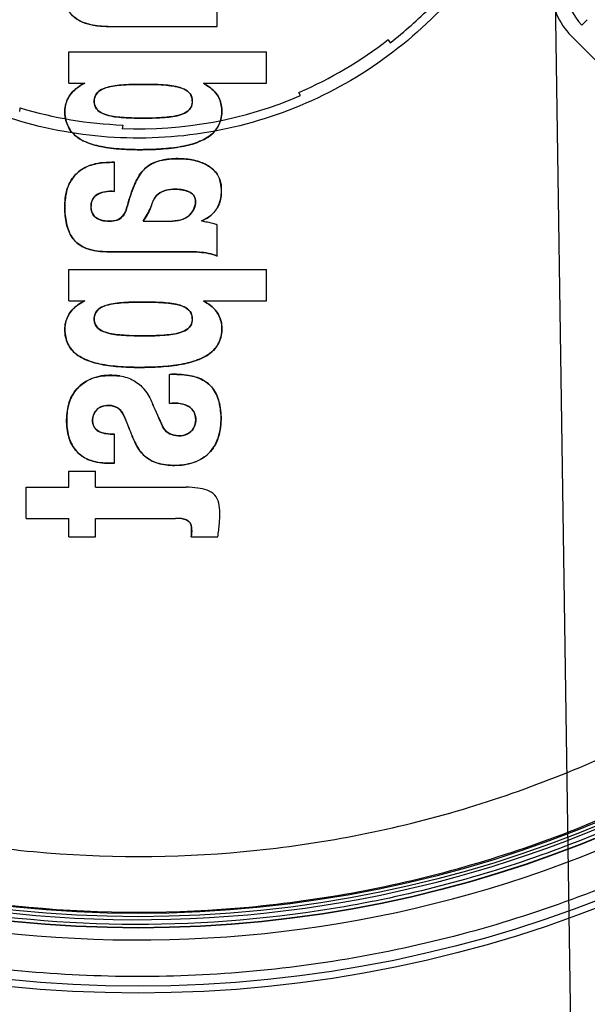
# Model space of a CAD drawing. Units: inches. Extents: x -10.3 to 31.6, y -16.8 to 15.3.
# Drawn here: x -2.4 to -1.6, y -10.7 to -9.2 of the extents above; entities that cross this region are included whole.
import ezdxf

# ---------------------------------------------------------------- set-up
doc = ezdxf.new("R2010")
doc.units = ezdxf.units.IN
doc.header["$LTSCALE"] = 0.935
doc.header["$MEASUREMENT"] = 0
doc.layers.get('0').update_dxf_attribs({"linetype": 'CONTINUOUS'})

msp = doc.modelspace()

# ---------------------------------------------------------------- linework, layer by layer
at = {"color": 7, "linetype": 'CONTINUOUS'}
for p, q in [((-1.5736, -10.9461), (-1.638, -6.5544)), ((-2.1126, -9.2278), (-2.1126, -9.1804)), ((-1.5597, -9.226), (-1.5514, -9.2176)), ((-2.2781, -9.2278), (-2.1126, -9.2278)), ((-1.8532, -9.2479), (-1.8504, -9.2527)), ((-1.2223, -9.5957), (-1.5759, -9.2421)), ((-2.3374, -9.3138), (-2.3374, -9.2663)), ((-2.3374, -9.2663), (-2.0379, -9.2663)), ((-2.0379, -9.3138), (-2.0379, -9.2663)), ((-2.3374, -9.3138), (-2.3136, -9.3138)), ((-2.1336, -9.3138), (-2.0379, -9.3138)), ((-1.9861, -9.3326), (-1.9889, -9.3278)), ((-2.4122, -9.3568), (-2.4113, -9.3513)), ((-2.256, -9.3773), (-2.2569, -9.3828)), ((-2.2684, -9.4778), (-2.2684, -9.4337)), ((-2.2247, -9.5228), (-2.1803, -9.5228)), ((-2.1126, -9.5759), (-2.1126, -9.5284)), ((-2.1555, -9.5695), (-2.2786, -9.5695)), ((-2.3374, -9.6438), (-2.3374, -9.5963)), ((-2.3374, -9.5963), (-2.0379, -9.5963)), ((-2.0379, -9.6438), (-2.0379, -9.5963)), ((-2.3374, -9.6438), (-2.3136, -9.6438)), ((-2.1336, -9.6438), (-2.0379, -9.6438)), ((-2.1852, -9.7992), (-2.1852, -9.7552)), ((-2.2682, -9.8899), (-2.2682, -9.8459)), ((-2.3374, -9.9261), (-2.3374, -9.9018)), ((-2.3374, -9.9018), (-2.297, -9.9018)), ((-2.297, -9.9261), (-2.297, -9.9018)), ((-2.4024, -9.9735), (-2.4024, -9.9261)), ((-2.4024, -9.9261), (-2.3374, -9.9261)), ((-2.297, -9.9261), (-2.1595, -9.9261)), ((-2.4024, -9.9735), (-2.3374, -9.9735)), ((-2.3374, -10.0013), (-2.3374, -9.9735)), ((-2.297, -10.0013), (-2.297, -9.9735)), ((-2.297, -9.9735), (-2.1761, -9.9735)), ((-2.3374, -10.0013), (-2.297, -10.0013)), ((-2.1521, -10.0013), (-2.1118, -10.0013))]:
    msp.add_line(p, q, dxfattribs=at)
for centre, radius in [((-2.2322, -8.7595), 5.9449), ((-2.2322, -8.7595), 3.2776), ((-2.2322, -8.7595), 2.285), ((-2.2324, -8.7593), 2.2638), ((-2.2324, -8.7593), 2.2634), ((-2.2324, -8.7593), 1.9337), ((-2.2324, -8.7593), 1.9232), ((-2.2324, -8.7593), 1.8351), ((-2.2324, -8.7593), 1.8346), ((-2.2324, -8.7593), 1.8179), ((-2.2324, -8.7593), 1.813)]:
    msp.add_circle(centre, radius, dxfattribs=at)
at = {"color": 6, "linetype": 'CONTINUOUS'}
for radius in [4.9213, 4.8695, 2.6181]:
    msp.add_circle((-2.2324, -8.7593), radius, dxfattribs=at)
at = {"color": 7, "linetype": 'CONTINUOUS'}
for centre, radius, start, end in [((-2.2322, -8.7595), 8.0256, 14.41175, 345.58825), ((-2.2322, -8.7595), 7.8346, 11.64026, 262.47052), ((-2.2324, -8.7593), 1.8225, 314.7475, 73.0382), ((-2.2324, -8.7593), 1.8532, 182.3813, 297.6187), ((-1.504, -9.1703), 0.1016, 180, 225), ((-1.504, -9.1703), 0.0787, 180, 225), ((-2.2324, -8.7593), 0.6239, 307.7503, 315.3434), ((-2.2324, -8.7593), 1.8225, 194.7475, 313.0382), ((-2.2324, -8.7593), 0.6184, 293.1851, 307.815), ((-2.2324, -8.7593), 0.6239, 267.7504, 293.2496), ((-2.2324, -8.7593), 0.6184, 253.1851, 267.8149), ((-1.3645, -9.4422), 0.9187, 202.8783, 205.2624), ((-1.3647, -9.4422), 0.9186, 202.8781, 205.2625)]:
    msp.add_arc(centre, radius, start, end, dxfattribs=at)
at = {"color": 6, "linetype": 'CONTINUOUS'}
for radius, start, end in [(3.3957, 84.5959, 265.0663), (3.3957, 265.0663, 84.5959), (2.7953, 282.8535, 331.9517), (2.9528, 282.7586, 332.0466)]:
    msp.add_arc((-2.2324, -8.7593), radius, start, end, dxfattribs=at)
at = {"color": 7, "linetype": 'CONTINUOUS'}
for points, knots in [([(-0.3238, -8.7593), (-0.3239, -8.8766), (-0.3455, -9.112), (-0.4424, -9.4525), (-0.6, -9.7691), (-0.8132, -10.0518), (-1.075, -10.2908), (-1.3772, -10.4779), (-1.7083, -10.6059), (-2.0567, -10.6708), (-2.4105, -10.6705), (-2.7579, -10.6054), (-3.0875, -10.4778), (-3.3883, -10.2917), (-3.6495, -10.0539), (-3.8629, -9.7721), (-4.0213, -9.4554), (-4.1191, -9.1137), (-4.1408, -8.8773), (-4.141, -8.7593)], [0, 0, 0, 0, 0.058765, 0.117633, 0.176438, 0.234956, 0.294009, 0.35306, 0.412021, 0.470859, 0.5296, 0.588285, 0.646959, 0.705685, 0.764499, 0.822938, 0.88182, 0.940906, 1, 1, 1, 1]), ([(-4.0434, -8.7593), (-4.0433, -8.8706), (-4.0228, -9.0939), (-3.9308, -9.417), (-3.7813, -9.7174), (-3.5791, -9.9855), (-3.3308, -10.2123), (-3.0441, -10.3899), (-2.7299, -10.5114), (-2.3993, -10.573), (-2.0636, -10.5728), (-1.7339, -10.5111), (-1.4211, -10.39), (-1.1357, -10.2135), (-0.8878, -9.9878), (-0.6852, -9.7203), (-0.5349, -9.4197), (-0.4421, -9.0955), (-0.4215, -8.8712), (-0.4214, -8.7593)], [0, 0, 0, 0, 0.058754, 0.117609, 0.17642, 0.234931, 0.293947, 0.353002, 0.411971, 0.470812, 0.529554, 0.588243, 0.646929, 0.705673, 0.76447, 0.822927, 0.881836, 0.940921, 1, 1, 1, 1]), ([(-3.959, -8.7593), (-3.9588, -8.8654), (-3.9393, -9.0783), (-3.8517, -9.3863), (-3.7091, -9.6727), (-3.5164, -9.9282), (-3.2798, -10.1444), (-3.0065, -10.3137), (-2.707, -10.4297), (-2.3918, -10.4884), (-2.0717, -10.4883), (-1.7573, -10.4295), (-1.459, -10.314), (-1.1869, -10.1457), (-0.9505, -9.9306), (-0.7574, -9.6756), (-0.6141, -9.389), (-0.5256, -9.0799), (-0.506, -8.866), (-0.5058, -8.7593)], [0, 0, 0, 0, 0.058757, 0.117602, 0.176414, 0.234909, 0.293884, 0.352939, 0.411915, 0.470765, 0.529515, 0.588214, 0.646913, 0.705666, 0.764441, 0.822906, 0.881835, 0.940921, 1, 1, 1, 1]), ([(-1.5946, -8.7593), (-1.5948, -8.8107), (-1.607, -8.9137), (-1.6623, -9.0589), (-1.7503, -9.1863), (-1.866, -9.2889), (-2.0028, -9.361), (-2.153, -9.3984), (-2.3078, -9.3989), (-2.4581, -9.3625), (-2.5956, -9.2911), (-2.7125, -9.1887), (-2.8017, -9.0606), (-2.8576, -8.9145), (-2.87, -8.8109), (-2.8702, -8.7593)], [0, 0, 0, 0, 0.077035, 0.154044, 0.230886, 0.307222, 0.383983, 0.460754, 0.537336, 0.61397, 0.69075, 0.767528, 0.84503, 0.92267, 1, 1, 1, 1]), ([(-1.3234, -10.3472), (-1.4156, -10.3998), (-1.6092, -10.4895), (-1.9183, -10.5712), (-2.2366, -10.5982), (-2.5546, -10.5698), (-2.8627, -10.4868), (-3.1518, -10.3518), (-3.4132, -10.1689), (-3.6392, -9.9436), (-3.8228, -9.6824), (-3.9585, -9.3932), (-4.0423, -9.0848), (-4.0615, -8.8722), (-4.062, -8.7661)], [0, 0, 0, 0, 0.083486, 0.166888, 0.250225, 0.333512, 0.416763, 0.499997, 0.583232, 0.666484, 0.749771, 0.833109, 0.916513, 1, 1, 1, 1]), ([(-2.2781, -9.2278), (-2.2869, -9.2278), (-2.3028, -9.2264), (-2.3244, -9.2193), (-2.3396, -9.2047), (-2.3445, -9.1842), (-2.342, -9.1631), (-2.3293, -9.1433), (-2.3149, -9.1366), (-2.3071, -9.1338)], [0, 0, 0, 0, 0.170961, 0.308544, 0.434659, 0.561248, 0.704545, 0.838236, 1, 1, 1, 1]), ([(-2.3071, -9.1339), (-2.3146, -9.1366), (-2.3279, -9.1426), (-2.3406, -9.16), (-2.3442, -9.1792), (-2.3421, -9.198), (-2.3321, -9.2132), (-2.3172, -9.222), (-2.299, -9.2268), (-2.2857, -9.2277), (-2.2781, -9.2278)], [0, 0, 0, 0, 0.15417, 0.27533, 0.403112, 0.52601, 0.634503, 0.742884, 0.853193, 1, 1, 1, 1]), ([(-2.1336, -9.3138), (-2.1264, -9.318), (-2.1136, -9.3266), (-2.1048, -9.3475), (-2.1055, -9.3682), (-2.1154, -9.3888), (-2.1356, -9.4018), (-2.1612, -9.4095), (-2.1898, -9.4134), (-2.2213, -9.4148), (-2.2533, -9.4145), (-2.2838, -9.4115), (-2.3111, -9.4046), (-2.333, -9.3917), (-2.3437, -9.3701), (-2.3446, -9.3482), (-2.3347, -9.3265), (-2.3212, -9.3178), (-2.3136, -9.3138)], [0, 0, 0, 0, 0.062239, 0.10963, 0.162289, 0.212203, 0.273192, 0.334078, 0.410587, 0.487022, 0.568452, 0.648686, 0.714069, 0.777691, 0.830166, 0.885614, 0.936071, 1, 1, 1, 1]), ([(-2.3136, -9.3138), (-2.3212, -9.3179), (-2.3346, -9.3264), (-2.3444, -9.3477), (-2.3438, -9.3691), (-2.3341, -9.3904), (-2.3134, -9.4036), (-2.2872, -9.4109), (-2.2579, -9.4143), (-2.2262, -9.4149), (-2.1943, -9.4138), (-2.1646, -9.4102), (-2.1377, -9.4028), (-2.1163, -9.39), (-2.1055, -9.3688), (-2.1047, -9.3477), (-2.1136, -9.3266), (-2.1264, -9.318), (-2.1336, -9.3138)], [0, 0, 0, 0, 0.063937, 0.113071, 0.167481, 0.218855, 0.280794, 0.34223, 0.420158, 0.499571, 0.57784, 0.657812, 0.720591, 0.785435, 0.836246, 0.890377, 0.937795, 1, 1, 1, 1]), ([(-2.2248, -9.3156), (-2.2308, -9.3156), (-2.2418, -9.3157), (-2.257, -9.3164), (-2.2705, -9.3179), (-2.2825, -9.3206), (-2.2934, -9.3257), (-2.2994, -9.3354), (-2.2996, -9.3462), (-2.2941, -9.3562), (-2.2832, -9.3616), (-2.2711, -9.3643), (-2.2575, -9.3659), (-2.2421, -9.3666), (-2.2309, -9.3668), (-2.2248, -9.3667)], [0, 0, 0, 0, 0.104558, 0.19224, 0.264958, 0.34009, 0.40724, 0.467306, 0.528104, 0.587464, 0.655444, 0.731967, 0.805088, 0.893724, 1, 1, 1, 1]), ([(-2.2248, -9.3667), (-2.2307, -9.3668), (-2.2416, -9.3666), (-2.2566, -9.3659), (-2.2699, -9.3645), (-2.2818, -9.362), (-2.2926, -9.3573), (-2.2992, -9.3481), (-2.2997, -9.3372), (-2.2947, -9.3267), (-2.2838, -9.3209), (-2.2716, -9.3181), (-2.2579, -9.3165), (-2.2424, -9.3157), (-2.231, -9.3156), (-2.2248, -9.3156)], [0, 0, 0, 0, 0.10304, 0.189724, 0.261774, 0.335758, 0.401981, 0.461282, 0.522299, 0.583474, 0.652316, 0.72937, 0.802512, 0.891705, 1, 1, 1, 1]), ([(-2.2248, -9.3667), (-2.2189, -9.3668), (-2.208, -9.3666), (-2.1929, -9.3659), (-2.1796, -9.3645), (-2.1676, -9.3619), (-2.1569, -9.3572), (-2.1503, -9.3479), (-2.1499, -9.3371), (-2.155, -9.3267), (-2.1659, -9.3209), (-2.1781, -9.3181), (-2.1918, -9.3165), (-2.2073, -9.3157), (-2.2186, -9.3156), (-2.2248, -9.3156)], [0, 0, 0, 0, 0.103361, 0.190231, 0.262391, 0.336567, 0.402965, 0.462371, 0.523181, 0.584107, 0.652714, 0.729681, 0.80287, 0.892028, 1, 1, 1, 1]), ([(-2.2248, -9.3156), (-2.2184, -9.3156), (-2.2066, -9.3157), (-2.1905, -9.3166), (-2.1763, -9.3184), (-2.1636, -9.3216), (-2.1527, -9.329), (-2.1496, -9.3406), (-2.152, -9.3525), (-2.1626, -9.3605), (-2.1754, -9.3638), (-2.1898, -9.3657), (-2.2063, -9.3666), (-2.2182, -9.3668), (-2.2248, -9.3667)], [0, 0, 0, 0, 0.11226, 0.205041, 0.280978, 0.362097, 0.432541, 0.496617, 0.560994, 0.632389, 0.71284, 0.791444, 0.885434, 1, 1, 1, 1]), ([(-2.25, -9.5034), (-2.2471, -9.4924), (-2.241, -9.4735), (-2.2293, -9.4477), (-2.208, -9.432), (-2.1827, -9.428), (-2.1574, -9.4281), (-2.1352, -9.4335), (-2.1178, -9.4438), (-2.1072, -9.4593), (-2.1058, -9.4779), (-2.1079, -9.4964), (-2.1188, -9.5131), (-2.13, -9.5197), (-2.1363, -9.5226)], [0, 0, 0, 0, 0.125992, 0.222026, 0.307517, 0.406679, 0.501153, 0.586789, 0.65706, 0.721078, 0.786387, 0.858977, 0.92399, 1, 1, 1, 1]), ([(-2.1363, -9.5226), (-2.1295, -9.5195), (-2.117, -9.512), (-2.1068, -9.4927), (-2.1054, -9.4729), (-2.1097, -9.4533), (-2.1237, -9.4393), (-2.1432, -9.4309), (-2.1663, -9.4276), (-2.1911, -9.4286), (-2.2143, -9.4352), (-2.2316, -9.4518), (-2.2414, -9.4755), (-2.2472, -9.4932), (-2.25, -9.5034)], [0, 0, 0, 0, 0.082902, 0.154302, 0.233688, 0.299636, 0.370191, 0.442984, 0.532871, 0.625767, 0.718234, 0.792919, 0.882178, 1, 1, 1, 1]), ([(-2.2684, -9.4337), (-2.2797, -9.4337), (-2.2991, -9.4345), (-2.3241, -9.4466), (-2.3391, -9.4666), (-2.3443, -9.4914), (-2.3437, -9.5166), (-2.3386, -9.5402), (-2.3252, -9.5583), (-2.3042, -9.5677), (-2.2888, -9.569), (-2.2799, -9.5693)], [0, 0, 0, 0, 0.150967, 0.256262, 0.36218, 0.473867, 0.59054, 0.69966, 0.794448, 0.880125, 1, 1, 1, 1]), ([(-2.2786, -9.5695), (-2.2889, -9.5691), (-2.3065, -9.5678), (-2.329, -9.5552), (-2.3403, -9.5351), (-2.3441, -9.5111), (-2.344, -9.4855), (-2.3363, -9.4608), (-2.3193, -9.4436), (-2.2959, -9.4343), (-2.2785, -9.4337), (-2.2684, -9.4337)], [0, 0, 0, 0, 0.137822, 0.232763, 0.329889, 0.434654, 0.554336, 0.669866, 0.770251, 0.866293, 1, 1, 1, 1]), ([(-2.1803, -9.5228), (-2.1746, -9.5227), (-2.1639, -9.5212), (-2.1516, -9.5121), (-2.1459, -9.5006), (-2.1445, -9.4887), (-2.1515, -9.4796), (-2.1617, -9.4758), (-2.1735, -9.4743), (-2.1866, -9.4746), (-2.1999, -9.4788), (-2.2101, -9.4897), (-2.2139, -9.5063), (-2.221, -9.5168), (-2.2247, -9.5228)], [0, 0, 0, 0, 0.10301, 0.190389, 0.266295, 0.332967, 0.395836, 0.457944, 0.527646, 0.610405, 0.696417, 0.773052, 0.870296, 1, 1, 1, 1]), ([(-2.2247, -9.5228), (-2.2209, -9.5162), (-2.2135, -9.505), (-2.2089, -9.4868), (-2.1955, -9.4763), (-2.1808, -9.4742), (-2.1672, -9.4748), (-2.1558, -9.4775), (-2.1468, -9.484), (-2.1447, -9.4943), (-2.1473, -9.5043), (-2.1538, -9.5142), (-2.1654, -9.5215), (-2.1751, -9.5227), (-2.1803, -9.5228)], [0, 0, 0, 0, 0.138545, 0.243261, 0.33147, 0.428734, 0.507253, 0.579825, 0.641192, 0.695999, 0.759055, 0.826737, 0.905507, 1, 1, 1, 1]), ([(-2.2684, -9.4778), (-2.273, -9.4775), (-2.2815, -9.4777), (-2.2932, -9.4808), (-2.302, -9.4883), (-2.3047, -9.4994), (-2.3033, -9.5108), (-2.2956, -9.5197), (-2.2844, -9.5228), (-2.2732, -9.5231), (-2.2618, -9.5214), (-2.2537, -9.5136), (-2.2509, -9.507), (-2.25, -9.5034)], [0, 0, 0, 0, 0.111072, 0.203108, 0.28857, 0.375667, 0.4683, 0.556415, 0.642141, 0.74047, 0.830093, 0.911295, 1, 1, 1, 1]), ([(-2.25, -9.5034), (-2.251, -9.5077), (-2.2546, -9.516), (-2.2665, -9.5231), (-2.2797, -9.5231), (-2.2925, -9.5214), (-2.3023, -9.5132), (-2.3047, -9.5017), (-2.3031, -9.4901), (-2.2945, -9.4813), (-2.2822, -9.4777), (-2.2733, -9.4775), (-2.2684, -9.4778)], [0, 0, 0, 0, 0.106433, 0.207339, 0.314565, 0.422938, 0.512972, 0.601834, 0.696694, 0.785479, 0.882353, 1, 1, 1, 1]), ([(-2.1363, -9.5226), (-2.1333, -9.523), (-2.1278, -9.5241), (-2.1198, -9.5257), (-2.1149, -9.5274), (-2.1126, -9.5284)], [0, 0, 0, 0, 0.364178, 0.690828, 1, 1, 1, 1]), ([(-2.2799, -9.5693), (-2.2659, -9.5695), (-2.2381, -9.5697), (-2.1967, -9.5695), (-2.1692, -9.5694), (-2.1555, -9.5694)], [0, 0, 0, 0, 0.337801, 0.669322, 1, 1, 1, 1]), ([(-2.1126, -9.5759), (-2.1168, -9.5741), (-2.1258, -9.5713), (-2.1403, -9.5697), (-2.1503, -9.5694), (-2.1555, -9.5695)], [0, 0, 0, 0, 0.31464, 0.644614, 1, 1, 1, 1]), ([(-2.1555, -9.5694), (-2.1503, -9.5694), (-2.1403, -9.5697), (-2.1258, -9.5713), (-2.1168, -9.5741), (-2.1126, -9.5759)], [0, 0, 0, 0, 0.356477, 0.684045, 1, 1, 1, 1]), ([(-2.1336, -9.6438), (-2.1263, -9.648), (-2.1134, -9.6566), (-2.1047, -9.6778), (-2.1056, -9.6986), (-2.1158, -9.7192), (-2.1362, -9.7321), (-2.1621, -9.7397), (-2.191, -9.7435), (-2.2227, -9.7448), (-2.2549, -9.7444), (-2.2854, -9.7413), (-2.3126, -9.734), (-2.3343, -9.7204), (-2.344, -9.6984), (-2.3443, -9.6764), (-2.3336, -9.6558), (-2.3208, -9.6474), (-2.3136, -9.6438)], [0, 0, 0, 0, 0.062579, 0.110282, 0.163305, 0.21339, 0.274943, 0.336288, 0.413325, 0.490873, 0.572377, 0.652656, 0.718125, 0.78154, 0.834671, 0.889596, 0.94028, 1, 1, 1, 1]), ([(-2.3136, -9.6438), (-2.3206, -9.6473), (-2.333, -9.6554), (-2.344, -9.6749), (-2.3442, -9.6962), (-2.3362, -9.7181), (-2.3163, -9.7323), (-2.2909, -9.7402), (-2.2622, -9.744), (-2.2305, -9.7449), (-2.1982, -9.744), (-2.1676, -9.7408), (-2.1398, -9.7337), (-2.1175, -9.7212), (-2.1057, -9.6999), (-2.1046, -9.6784), (-2.1133, -9.6568), (-2.1263, -9.648), (-2.1336, -9.6438)], [0, 0, 0, 0, 0.058203, 0.106969, 0.159823, 0.212113, 0.27354, 0.332869, 0.409931, 0.487756, 0.568393, 0.650024, 0.715502, 0.781809, 0.833511, 0.888721, 0.936984, 1, 1, 1, 1]), ([(-2.2248, -9.6456), (-2.2308, -9.6456), (-2.2418, -9.6457), (-2.257, -9.6464), (-2.2705, -9.6479), (-2.2825, -9.6506), (-2.2933, -9.6557), (-2.2994, -9.6653), (-2.2996, -9.6761), (-2.2942, -9.6862), (-2.2833, -9.6916), (-2.2711, -9.6943), (-2.2575, -9.6959), (-2.2421, -9.6966), (-2.2309, -9.6968), (-2.2248, -9.6968)], [0, 0, 0, 0, 0.104493, 0.192127, 0.264812, 0.339893, 0.407008, 0.467031, 0.527824, 0.587246, 0.655253, 0.731817, 0.80496, 0.893639, 1, 1, 1, 1]), ([(-2.2248, -9.6968), (-2.2307, -9.6968), (-2.2416, -9.6967), (-2.2566, -9.6959), (-2.2699, -9.6945), (-2.2818, -9.692), (-2.2926, -9.6873), (-2.2992, -9.6781), (-2.2997, -9.6672), (-2.2947, -9.6567), (-2.2837, -9.6509), (-2.2715, -9.6481), (-2.2579, -9.6465), (-2.2424, -9.6457), (-2.231, -9.6456), (-2.2248, -9.6456)], [0, 0, 0, 0, 0.103093, 0.189812, 0.261887, 0.335909, 0.402167, 0.461487, 0.522513, 0.583623, 0.652438, 0.729472, 0.80261, 0.89178, 1, 1, 1, 1]), ([(-2.2248, -9.6968), (-2.2189, -9.6968), (-2.2079, -9.6967), (-2.1929, -9.6959), (-2.1796, -9.6945), (-2.1676, -9.6919), (-2.1568, -9.6872), (-2.1503, -9.6779), (-2.1499, -9.667), (-2.155, -9.6567), (-2.1659, -9.6509), (-2.1781, -9.6481), (-2.1918, -9.6465), (-2.2073, -9.6457), (-2.2186, -9.6456), (-2.2248, -9.6456)], [0, 0, 0, 0, 0.103422, 0.190334, 0.262524, 0.336744, 0.403184, 0.462618, 0.523431, 0.584274, 0.652849, 0.729801, 0.802988, 0.892119, 1, 1, 1, 1]), ([(-2.2248, -9.6456), (-2.2184, -9.6456), (-2.2066, -9.6457), (-2.1905, -9.6466), (-2.1763, -9.6484), (-2.1636, -9.6516), (-2.1528, -9.6589), (-2.1496, -9.6706), (-2.1519, -9.6825), (-2.1626, -9.6904), (-2.1754, -9.6938), (-2.1898, -9.6957), (-2.2063, -9.6966), (-2.2182, -9.6968), (-2.2248, -9.6968)], [0, 0, 0, 0, 0.112188, 0.204919, 0.280815, 0.36189, 0.432304, 0.496309, 0.560783, 0.632223, 0.7127, 0.791316, 0.885336, 1, 1, 1, 1]), ([(-2.2602, -9.7575), (-2.2708, -9.7561), (-2.2914, -9.7559), (-2.3183, -9.7679), (-2.3357, -9.7888), (-2.3414, -9.8142), (-2.341, -9.8392), (-2.3346, -9.8629), (-2.3191, -9.8798), (-2.296, -9.89), (-2.2784, -9.8901), (-2.2682, -9.8899)], [0, 0, 0, 0, 0.137831, 0.257488, 0.364462, 0.473214, 0.584307, 0.683604, 0.779996, 0.868026, 1, 1, 1, 1]), ([(-2.2682, -9.8899), (-2.2777, -9.89), (-2.2939, -9.8898), (-2.3164, -9.8818), (-2.3324, -9.8661), (-2.3408, -9.8429), (-2.3416, -9.8171), (-2.3366, -9.7903), (-2.3196, -9.7692), (-2.2929, -9.7559), (-2.2721, -9.7567), (-2.2602, -9.7575)], [0, 0, 0, 0, 0.12265, 0.20522, 0.300421, 0.399529, 0.513374, 0.628999, 0.740756, 0.847219, 1, 1, 1, 1]), ([(-2.1852, -9.7552), (-2.1753, -9.7549), (-2.1579, -9.7553), (-2.1339, -9.7622), (-2.1163, -9.7775), (-2.1077, -9.8009), (-2.1057, -9.8285), (-2.111, -9.8575), (-2.1286, -9.8804), (-2.1534, -9.892), (-2.1802, -9.894), (-2.2061, -9.8908), (-2.227, -9.8773), (-2.2376, -9.8589), (-2.2445, -9.8412), (-2.2506, -9.8263), (-2.2558, -9.8125), (-2.2664, -9.8031), (-2.2798, -9.8014), (-2.2924, -9.8048), (-2.3006, -9.8146), (-2.3023, -9.8258), (-2.2997, -9.8366), (-2.2911, -9.843), (-2.2803, -9.8455), (-2.2725, -9.8459), (-2.2682, -9.8459)], [0, 0, 0, 0, 0.06414, 0.112536, 0.159856, 0.209493, 0.270115, 0.339217, 0.396033, 0.451053, 0.511305, 0.569875, 0.617579, 0.666568, 0.705086, 0.741003, 0.77192, 0.799687, 0.828284, 0.856294, 0.881046, 0.906385, 0.928284, 0.949622, 0.971487, 1, 1, 1, 1]), ([(-2.2682, -9.8459), (-2.2727, -9.8459), (-2.2808, -9.8454), (-2.2922, -9.8427), (-2.3007, -9.8351), (-2.3023, -9.8234), (-2.2992, -9.8118), (-2.2899, -9.8037), (-2.2779, -9.8015), (-2.2652, -9.8037), (-2.2552, -9.8135), (-2.2507, -9.8263), (-2.2449, -9.8403), (-2.2383, -9.8571), (-2.2282, -9.8759), (-2.2082, -9.89), (-2.1828, -9.8939), (-2.1556, -9.8925), (-2.1295, -9.8814), (-2.1112, -9.858), (-2.1057, -9.829), (-2.1076, -9.8011), (-2.1164, -9.7772), (-2.1344, -9.7619), (-2.1584, -9.7553), (-2.1755, -9.7549), (-2.1852, -9.7552)], [0, 0, 0, 0, 0.029627, 0.052674, 0.07479, 0.099239, 0.125683, 0.149669, 0.174993, 0.2028, 0.23045, 0.260988, 0.290441, 0.329081, 0.378658, 0.427007, 0.481591, 0.542915, 0.602901, 0.659891, 0.728205, 0.789899, 0.840983, 0.889224, 0.936985, 1, 1, 1, 1]), ([(-2.2602, -9.7575), (-2.2529, -9.7587), (-2.239, -9.7632), (-2.2212, -9.778), (-2.2141, -9.7918), (-2.211, -9.7994)], [0, 0, 0, 0, 0.326343, 0.63596, 1, 1, 1, 1]), ([(-2.1852, -9.7992), (-2.1791, -9.7987), (-2.1683, -9.7984), (-2.1536, -9.8039), (-2.1453, -9.8155), (-2.1446, -9.8289), (-2.1498, -9.8409), (-2.1613, -9.8479), (-2.1747, -9.8489), (-2.1877, -9.8448), (-2.1937, -9.8379), (-2.1954, -9.8343)], [0, 0, 0, 0, 0.149568, 0.261208, 0.371875, 0.476806, 0.578067, 0.677714, 0.789582, 0.900462, 1, 1, 1, 1]), ([(-2.1954, -9.8343), (-2.1937, -9.8379), (-2.1879, -9.8447), (-2.1749, -9.8489), (-2.1611, -9.848), (-2.1491, -9.8403), (-2.1442, -9.8274), (-2.146, -9.8137), (-2.1549, -9.803), (-2.1692, -9.7986), (-2.1794, -9.7987), (-2.1852, -9.7992)], [0, 0, 0, 0, 0.098383, 0.206292, 0.323083, 0.428591, 0.535252, 0.644462, 0.752221, 0.858003, 1, 1, 1, 1]), ([(-2.1118, -10.0013), (-2.1107, -9.9947), (-2.1091, -9.9827), (-2.1083, -9.9656), (-2.1094, -9.9507), (-2.1154, -9.9372), (-2.1279, -9.9299), (-2.143, -9.9271), (-2.1537, -9.9262), (-2.1595, -9.9261)], [0, 0, 0, 0, 0.182188, 0.327498, 0.464215, 0.586301, 0.709746, 0.840265, 1, 1, 1, 1]), ([(-2.1761, -9.9735), (-2.1717, -9.9731), (-2.1639, -9.9734), (-2.1524, -9.9788), (-2.1511, -9.9905), (-2.1514, -9.9976), (-2.1521, -10.0013)], [0, 0, 0, 0, 0.288332, 0.523438, 0.748964, 1, 1, 1, 1]), ([(-2.1521, -10.0013), (-2.1515, -9.9978), (-2.1512, -9.9913), (-2.1518, -9.9815), (-2.1585, -9.975), (-2.1672, -9.9737), (-2.173, -9.9734), (-2.1761, -9.9735)], [0, 0, 0, 0, 0.237177, 0.432055, 0.620482, 0.794924, 1, 1, 1, 1])]:
    msp.add_open_spline(points, degree=3, knots=knots, dxfattribs=at)

doc.saveas('drawing.dxf')
